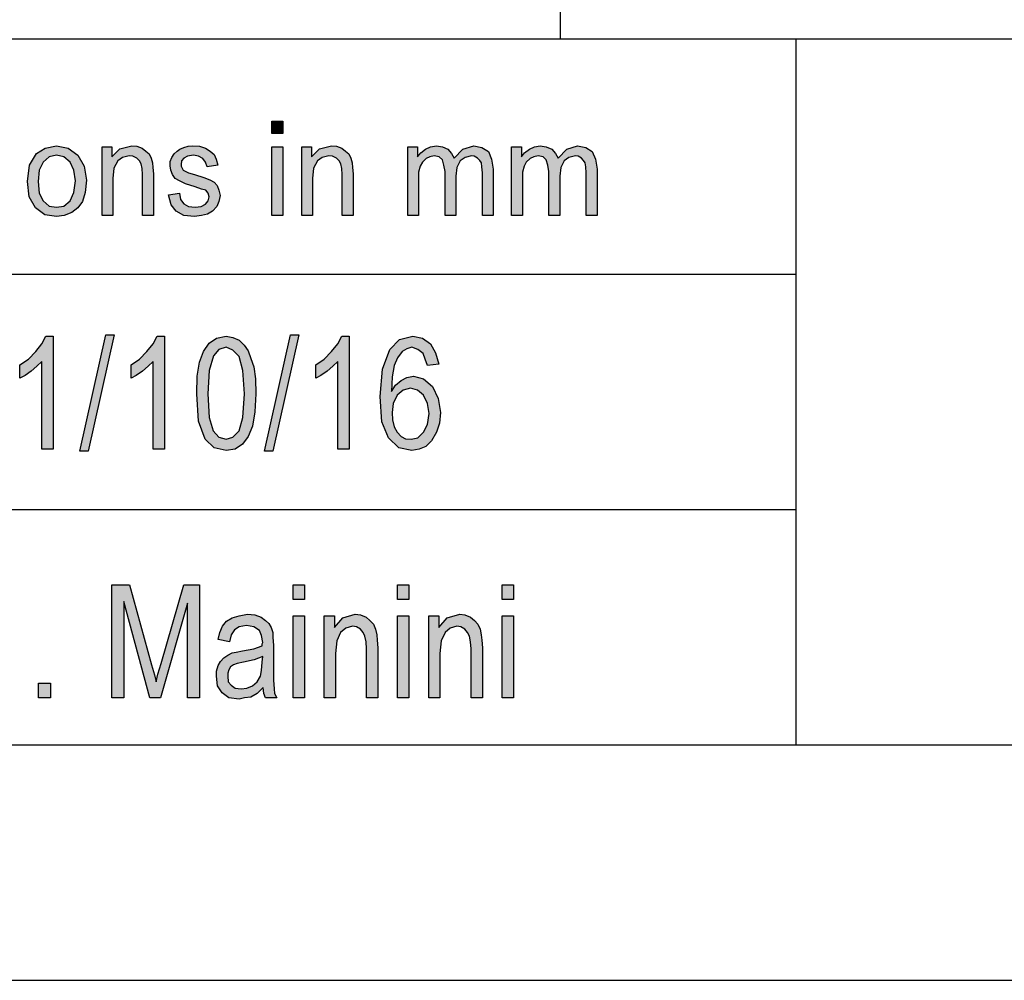
# Model space of a CAD drawing. Units: millimetres. Extents: x -80 to 130, y -102 to 195.
# Drawn here: x -45 to -25, y -102 to -82 of the extents above; entities that cross this region are included whole.
import ezdxf

# ---------------------------------------------------------------- set-up
doc = ezdxf.new("R2010")
doc.units = ezdxf.units.MM
doc.layers.add('1', color=7, linetype='Continuous')

# ---------------------------------------------------------------- blocks, each defined once
blk = doc.blocks.new('_formato_A4', base_point=(25, 46.5))
at = {"layer": '1', "linetype": 'Continuous'}
for points in [[(-40.136, -84.009), (-40.136, -83.748), (-39.906, -83.748), (-39.906, -84.009)], [(-43.747, -85.75), (-43.747, -84.295), (-43.54, -84.295), (-43.54, -84.506), (-43.367, -84.332), (-43.114, -84.27), (-43.011, -84.282), (-42.896, -84.32), (-42.816, -84.382), (-42.746, -84.444), (-42.7, -84.531), (-42.678, -84.631), (-42.666, -84.73), (-42.654, -84.867), (-42.654, -85.75), (-42.885, -85.75), (-42.885, -84.879), (-42.896, -84.755), (-42.919, -84.655), (-42.953, -84.593), (-43.011, -84.531), (-43.092, -84.494), (-43.172, -84.481), (-43.31, -84.519), (-43.413, -84.593), (-43.494, -84.743), (-43.517, -84.966), (-43.517, -85.75)], [(-42.333, -85.315), (-42.102, -85.277), (-42.08, -85.414), (-42.011, -85.501), (-41.907, -85.563), (-41.769, -85.576), (-41.642, -85.563), (-41.55, -85.514), (-41.493, -85.439), (-41.47, -85.352), (-41.493, -85.277), (-41.539, -85.215), (-41.631, -85.19), (-41.769, -85.141), (-41.976, -85.078), (-42.102, -85.016), (-42.194, -84.966), (-42.252, -84.879), (-42.286, -84.792), (-42.298, -84.693), (-42.298, -84.606), (-42.264, -84.519), (-42.218, -84.444), (-42.148, -84.382), (-42.091, -84.345), (-42.011, -84.307), (-41.919, -84.282), (-41.815, -84.27), (-41.677, -84.282), (-41.55, -84.32), (-41.447, -84.382), (-41.367, -84.456), (-41.321, -84.556), (-41.286, -84.68), (-41.516, -84.718), (-41.55, -84.618), (-41.608, -84.544), (-41.7, -84.494), (-41.803, -84.469), (-41.93, -84.494), (-42.011, -84.531), (-42.056, -84.593), (-42.068, -84.668), (-42.068, -84.705), (-42.045, -84.743), (-42.022, -84.792), (-41.965, -84.817), (-41.907, -84.842), (-41.781, -84.879), (-41.585, -84.942), (-41.459, -84.991), (-41.367, -85.041), (-41.297, -85.116), (-41.263, -85.215), (-41.24, -85.327), (-41.263, -85.451), (-41.309, -85.563), (-41.401, -85.663), (-41.505, -85.725), (-41.631, -85.75), (-41.781, -85.775), (-42.011, -85.75), (-42.172, -85.663), (-42.275, -85.526)], [(-40.136, -85.75), (-40.136, -84.295), (-39.906, -84.295), (-39.906, -85.75)], [(-39.504, -85.75), (-39.504, -84.295), (-39.297, -84.295), (-39.297, -84.506), (-39.124, -84.332), (-38.871, -84.27), (-38.767, -84.282), (-38.652, -84.32), (-38.572, -84.382), (-38.503, -84.444), (-38.457, -84.531), (-38.434, -84.631), (-38.422, -84.73), (-38.411, -84.867), (-38.411, -85.75), (-38.641, -85.75), (-38.641, -84.879), (-38.652, -84.755), (-38.675, -84.655), (-38.71, -84.593), (-38.767, -84.531), (-38.848, -84.494), (-38.928, -84.481), (-39.066, -84.519), (-39.17, -84.593), (-39.251, -84.743), (-39.273, -84.966), (-39.273, -85.75)], [(-37.249, -85.75), (-37.249, -84.295), (-37.042, -84.295), (-37.042, -84.506), (-36.973, -84.419), (-36.87, -84.345), (-36.766, -84.295), (-36.64, -84.27), (-36.513, -84.295), (-36.398, -84.345), (-36.318, -84.432), (-36.26, -84.531), (-36.077, -84.345), (-35.846, -84.27), (-35.674, -84.307), (-35.536, -84.394), (-35.467, -84.556), (-35.432, -84.767), (-35.432, -85.75), (-35.662, -85.75), (-35.662, -84.842), (-35.674, -84.718), (-35.685, -84.631), (-35.72, -84.581), (-35.766, -84.531), (-35.835, -84.494), (-35.892, -84.481), (-36.031, -84.519), (-36.134, -84.593), (-36.203, -84.73), (-36.226, -84.917), (-36.226, -85.75), (-36.456, -85.75), (-36.456, -84.817), (-36.479, -84.68), (-36.513, -84.568), (-36.583, -84.506), (-36.686, -84.481), (-36.778, -84.506), (-36.858, -84.544), (-36.939, -84.618), (-36.985, -84.705), (-37.019, -84.83), (-37.019, -85.004), (-37.019, -85.75)], [(-35.041, -85.75), (-35.041, -84.295), (-34.834, -84.295), (-34.834, -84.506), (-34.765, -84.419), (-34.662, -84.345), (-34.558, -84.295), (-34.432, -84.27), (-34.305, -84.295), (-34.19, -84.345), (-34.11, -84.432), (-34.052, -84.531), (-33.868, -84.345), (-33.638, -84.27), (-33.466, -84.307), (-33.328, -84.394), (-33.259, -84.556), (-33.224, -84.767), (-33.224, -85.75), (-33.454, -85.75), (-33.454, -84.842), (-33.466, -84.718), (-33.477, -84.631), (-33.512, -84.581), (-33.558, -84.531), (-33.627, -84.494), (-33.684, -84.481), (-33.822, -84.519), (-33.926, -84.593), (-33.995, -84.73), (-34.018, -84.917), (-34.018, -85.75), (-34.248, -85.75), (-34.248, -84.817), (-34.271, -84.68), (-34.305, -84.568), (-34.374, -84.506), (-34.478, -84.481), (-34.57, -84.506), (-34.65, -84.544), (-34.731, -84.618), (-34.777, -84.705), (-34.811, -84.83), (-34.811, -85.004), (-34.811, -85.75)], [(-44.784, -90.716), (-45.024, -90.716), (-45.024, -88.851), (-45.132, -88.955), (-45.252, -89.06), (-45.384, -89.149), (-45.492, -89.209), (-45.492, -88.925), (-45.312, -88.806), (-45.156, -88.642), (-45.024, -88.478), (-44.94, -88.313), (-44.784, -88.313)], [(-44.22, -90.761), (-43.668, -88.284), (-43.488, -88.284), (-44.04, -90.761)], [(-42.42, -90.716), (-42.66, -90.716), (-42.66, -88.851), (-42.768, -88.955), (-42.888, -89.06), (-43.02, -89.149), (-43.128, -89.209), (-43.128, -88.925), (-42.948, -88.806), (-42.792, -88.642), (-42.66, -88.478), (-42.576, -88.313), (-42.42, -88.313)], [(-40.296, -90.761), (-39.744, -88.284), (-39.564, -88.284), (-40.116, -90.761)], [(-38.496, -90.716), (-38.736, -90.716), (-38.736, -88.851), (-38.844, -88.955), (-38.964, -89.06), (-39.096, -89.149), (-39.204, -89.209), (-39.204, -88.925), (-39.024, -88.806), (-38.868, -88.642), (-38.736, -88.478), (-38.652, -88.313), (-38.496, -88.313)], [(-43.536, -96), (-43.536, -93.597), (-43.164, -93.597), (-42.696, -95.299), (-42.636, -95.507), (-42.6, -95.657), (-42.564, -95.493), (-42.492, -95.269), (-42.012, -93.597), (-41.676, -93.597), (-41.676, -96), (-41.928, -96), (-41.928, -93.985), (-42.504, -96), (-42.732, -96), (-43.284, -93.955), (-43.284, -96)], [(-39.684, -93.91), (-39.684, -93.597), (-39.444, -93.597), (-39.444, -93.91)], [(-37.464, -93.91), (-37.464, -93.597), (-37.224, -93.597), (-37.224, -93.91)], [(-35.244, -93.91), (-35.244, -93.597), (-35.004, -93.597), (-35.004, -93.91)], [(-39.684, -96), (-39.684, -94.254), (-39.444, -94.254), (-39.444, -96)], [(-39.024, -96), (-39.024, -94.254), (-38.808, -94.254), (-38.808, -94.507), (-38.628, -94.299), (-38.364, -94.224), (-38.256, -94.239), (-38.136, -94.284), (-38.052, -94.358), (-37.98, -94.433), (-37.932, -94.537), (-37.908, -94.657), (-37.896, -94.776), (-37.884, -94.94), (-37.884, -96), (-38.124, -96), (-38.124, -94.955), (-38.136, -94.806), (-38.16, -94.687), (-38.196, -94.612), (-38.256, -94.537), (-38.34, -94.493), (-38.424, -94.478), (-38.568, -94.522), (-38.676, -94.612), (-38.76, -94.791), (-38.784, -95.06), (-38.784, -96)], [(-37.464, -96), (-37.464, -94.254), (-37.224, -94.254), (-37.224, -96)], [(-36.804, -96), (-36.804, -94.254), (-36.588, -94.254), (-36.588, -94.507), (-36.408, -94.299), (-36.144, -94.224), (-36.036, -94.239), (-35.916, -94.284), (-35.832, -94.358), (-35.76, -94.433), (-35.712, -94.537), (-35.688, -94.657), (-35.676, -94.776), (-35.664, -94.94), (-35.664, -96), (-35.904, -96), (-35.904, -94.955), (-35.916, -94.806), (-35.94, -94.687), (-35.976, -94.612), (-36.036, -94.537), (-36.12, -94.493), (-36.204, -94.478), (-36.348, -94.522), (-36.456, -94.612), (-36.54, -94.791), (-36.564, -95.06), (-36.564, -96)], [(-35.244, -96), (-35.244, -94.254), (-35.004, -94.254), (-35.004, -96)], [(-45.096, -96), (-45.096, -95.687), (-44.844, -95.687), (-44.844, -96)]]:
    blk.add_hatch(color=7, dxfattribs=at).paths.add_polyline_path(points)
h = blk.add_hatch(color=7, dxfattribs=at)
h.paths.add_polyline_path([(-45.334, -85.029), (-45.288, -84.68), (-45.138, -84.432), (-44.955, -84.32), (-44.713, -84.27), (-44.471, -84.32), (-44.264, -84.469), (-44.126, -84.705), (-44.08, -85.004), (-44.103, -85.265), (-44.161, -85.451), (-44.264, -85.588), (-44.391, -85.688), (-44.552, -85.75), (-44.713, -85.775), (-44.966, -85.738), (-45.161, -85.588), (-45.3, -85.352)])
h.paths.add_polyline_path([(-45.104, -85.029), (-45.081, -85.277), (-45.001, -85.439), (-44.874, -85.551), (-44.713, -85.576), (-44.563, -85.551), (-44.425, -85.439), (-44.345, -85.265), (-44.31, -85.016), (-44.345, -84.792), (-44.425, -84.618), (-44.563, -84.506), (-44.713, -84.469), (-44.874, -84.506), (-45.001, -84.618), (-45.081, -84.792)], flags=16)
h = blk.add_hatch(color=7, dxfattribs=at)
h.paths.add_polyline_path([(-41.736, -89.537), (-41.724, -89.164), (-41.676, -88.866), (-41.592, -88.642), (-41.472, -88.463), (-41.316, -88.358), (-41.112, -88.313), (-40.968, -88.343), (-40.836, -88.403), (-40.728, -88.507), (-40.644, -88.627), (-40.584, -88.791), (-40.524, -88.97), (-40.488, -89.224), (-40.476, -89.537), (-40.5, -89.925), (-40.548, -90.224), (-40.644, -90.448), (-40.764, -90.612), (-40.92, -90.716), (-41.112, -90.746), (-41.364, -90.687), (-41.556, -90.507), (-41.7, -90.119)])
h.paths.add_polyline_path([(-41.496, -89.537), (-41.472, -90.045), (-41.388, -90.328), (-41.268, -90.463), (-41.112, -90.507), (-40.968, -90.463), (-40.836, -90.328), (-40.752, -90.045), (-40.716, -89.537), (-40.752, -89.045), (-40.836, -88.746), (-40.968, -88.612), (-41.112, -88.552), (-41.268, -88.597), (-41.376, -88.731), (-41.472, -89.045)], flags=16)
h = blk.add_hatch(color=7, dxfattribs=at)
h.paths.add_polyline_path([(-36.588, -88.91), (-36.828, -88.94), (-36.876, -88.806), (-36.924, -88.687), (-37.032, -88.597), (-37.164, -88.552), (-37.272, -88.582), (-37.368, -88.642), (-37.464, -88.776), (-37.536, -88.94), (-37.584, -89.179), (-37.596, -89.493), (-37.512, -89.358), (-37.392, -89.254), (-37.272, -89.194), (-37.128, -89.164), (-36.912, -89.224), (-36.72, -89.388), (-36.6, -89.642), (-36.552, -89.94), (-36.576, -90.164), (-36.636, -90.358), (-36.744, -90.537), (-36.864, -90.657), (-37.008, -90.716), (-37.164, -90.746), (-37.44, -90.687), (-37.656, -90.478), (-37.8, -90.134), (-37.836, -89.597), (-37.788, -89.015), (-37.632, -88.597), (-37.428, -88.388), (-37.14, -88.313), (-36.936, -88.358), (-36.768, -88.478), (-36.66, -88.672)])
h.paths.add_polyline_path([(-37.584, -89.94), (-37.572, -90.09), (-37.536, -90.239), (-37.476, -90.358), (-37.392, -90.448), (-37.296, -90.493), (-37.176, -90.507), (-37.032, -90.478), (-36.912, -90.358), (-36.828, -90.194), (-36.792, -89.955), (-36.828, -89.746), (-36.912, -89.567), (-37.044, -89.463), (-37.188, -89.418), (-37.344, -89.463), (-37.476, -89.567), (-37.56, -89.746)], flags=16)
h = blk.add_hatch(color=7, dxfattribs=at)
h.paths.add_polyline_path([(-40.32, -95.776), (-40.452, -95.91), (-40.584, -95.985), (-40.716, -96), (-40.836, -96.03), (-41.052, -96), (-41.196, -95.896), (-41.292, -95.746), (-41.316, -95.537), (-41.316, -95.433), (-41.28, -95.313), (-41.232, -95.224), (-41.16, -95.149), (-41.076, -95.09), (-40.98, -95.045), (-40.896, -95.03), (-40.764, -95), (-40.524, -94.955), (-40.344, -94.896), (-40.344, -94.851), (-40.332, -94.821), (-40.356, -94.672), (-40.404, -94.567), (-40.524, -94.493), (-40.68, -94.463), (-40.836, -94.493), (-40.932, -94.552), (-41.004, -94.657), (-41.04, -94.806), (-41.28, -94.761), (-41.244, -94.612), (-41.184, -94.478), (-41.1, -94.373), (-40.98, -94.299), (-40.836, -94.254), (-40.656, -94.224), (-40.5, -94.239), (-40.368, -94.284), (-40.272, -94.358), (-40.2, -94.418), (-40.152, -94.507), (-40.116, -94.612), (-40.116, -94.716), (-40.104, -94.881), (-40.104, -95.284), (-40.104, -95.627), (-40.092, -95.806), (-40.08, -95.91), (-40.032, -96), (-40.272, -96), (-40.308, -95.91)])
h.paths.add_polyline_path([(-40.332, -95.119), (-40.512, -95.194), (-40.74, -95.239), (-40.872, -95.269), (-40.956, -95.299), (-41.016, -95.343), (-41.052, -95.403), (-41.076, -95.478), (-41.076, -95.537), (-41.064, -95.657), (-41.004, -95.731), (-40.92, -95.791), (-40.788, -95.806), (-40.668, -95.791), (-40.548, -95.746), (-40.452, -95.657), (-40.38, -95.537), (-40.356, -95.418), (-40.344, -95.239)], flags=16)
at = {"layer": '1', "color": 7, "linetype": 'Continuous'}
for p, q in [((-34, -82), (-34, -77)), ((-59, -82), (125, -82)), ((-29, -82), (-29, -97)), ((-40.136, -83.748), (-39.906, -83.748)), ((-40.136, -84.009), (-40.136, -83.748)), ((-39.906, -83.748), (-39.906, -84.009)), ((-39.906, -84.009), (-40.136, -84.009)), ((-45.138, -84.432), (-44.955, -84.32)), ((-44.955, -84.32), (-44.713, -84.27)), ((-44.713, -84.27), (-44.471, -84.32)), ((-44.471, -84.32), (-44.264, -84.469)), ((-43.747, -84.295), (-43.54, -84.295)), ((-43.747, -85.75), (-43.747, -84.295)), ((-43.54, -84.295), (-43.54, -84.506)), ((-43.54, -84.506), (-43.367, -84.332)), ((-43.367, -84.332), (-43.114, -84.27)), ((-43.114, -84.27), (-43.011, -84.282)), ((-43.011, -84.282), (-42.896, -84.32)), ((-42.896, -84.32), (-42.816, -84.382)), ((-42.091, -84.345), (-42.011, -84.307)), ((-42.011, -84.307), (-41.919, -84.282)), ((-41.919, -84.282), (-41.815, -84.27)), ((-41.815, -84.27), (-41.677, -84.282)), ((-41.677, -84.282), (-41.55, -84.32)), ((-41.55, -84.32), (-41.447, -84.382)), ((-40.136, -84.295), (-39.906, -84.295)), ((-40.136, -85.75), (-40.136, -84.295)), ((-39.906, -84.295), (-39.906, -85.75)), ((-39.504, -84.295), (-39.297, -84.295)), ((-39.504, -85.75), (-39.504, -84.295)), ((-39.297, -84.295), (-39.297, -84.506)), ((-39.297, -84.506), (-39.124, -84.332)), ((-39.124, -84.332), (-38.871, -84.27)), ((-38.871, -84.27), (-38.767, -84.282)), ((-38.767, -84.282), (-38.652, -84.32)), ((-38.652, -84.32), (-38.572, -84.382)), ((-37.249, -84.295), (-37.042, -84.295)), ((-37.249, -85.75), (-37.249, -84.295)), ((-37.042, -84.295), (-37.042, -84.506)), ((-36.87, -84.345), (-36.766, -84.295)), ((-36.766, -84.295), (-36.64, -84.27)), ((-36.64, -84.27), (-36.513, -84.295)), ((-36.513, -84.295), (-36.398, -84.345)), ((-36.077, -84.345), (-35.846, -84.27)), ((-35.846, -84.27), (-35.674, -84.307)), ((-35.674, -84.307), (-35.536, -84.394)), ((-35.041, -84.295), (-34.834, -84.295)), ((-35.041, -85.75), (-35.041, -84.295)), ((-34.834, -84.295), (-34.834, -84.506)), ((-34.662, -84.345), (-34.558, -84.295)), ((-34.558, -84.295), (-34.432, -84.27)), ((-34.432, -84.27), (-34.305, -84.295)), ((-34.305, -84.295), (-34.19, -84.345)), ((-33.868, -84.345), (-33.638, -84.27)), ((-33.638, -84.27), (-33.466, -84.307)), ((-33.466, -84.307), (-33.328, -84.394)), ((-45.288, -84.68), (-45.138, -84.432)), ((-44.874, -84.506), (-45.001, -84.618)), ((-44.713, -84.469), (-44.874, -84.506)), ((-44.563, -84.506), (-44.713, -84.469)), ((-44.425, -84.618), (-44.563, -84.506)), ((-44.264, -84.469), (-44.126, -84.705)), ((-43.31, -84.519), (-43.413, -84.593)), ((-43.172, -84.481), (-43.31, -84.519)), ((-43.092, -84.494), (-43.172, -84.481)), ((-43.011, -84.531), (-43.092, -84.494)), ((-42.953, -84.593), (-43.011, -84.531)), ((-42.816, -84.382), (-42.746, -84.444)), ((-42.746, -84.444), (-42.7, -84.531)), ((-42.7, -84.531), (-42.678, -84.631)), ((-42.298, -84.606), (-42.264, -84.519)), ((-42.264, -84.519), (-42.218, -84.444)), ((-42.218, -84.444), (-42.148, -84.382)), ((-42.148, -84.382), (-42.091, -84.345)), ((-42.011, -84.531), (-42.056, -84.593)), ((-41.93, -84.494), (-42.011, -84.531)), ((-41.803, -84.469), (-41.93, -84.494)), ((-41.7, -84.494), (-41.803, -84.469)), ((-41.608, -84.544), (-41.7, -84.494)), ((-41.55, -84.618), (-41.608, -84.544)), ((-41.447, -84.382), (-41.367, -84.456)), ((-41.367, -84.456), (-41.321, -84.556)), ((-39.066, -84.519), (-39.17, -84.593)), ((-38.928, -84.481), (-39.066, -84.519)), ((-38.848, -84.494), (-38.928, -84.481)), ((-38.767, -84.531), (-38.848, -84.494)), ((-38.71, -84.593), (-38.767, -84.531)), ((-38.572, -84.382), (-38.503, -84.444)), ((-38.503, -84.444), (-38.457, -84.531)), ((-38.457, -84.531), (-38.434, -84.631)), ((-37.042, -84.506), (-36.973, -84.419)), ((-36.973, -84.419), (-36.87, -84.345)), ((-36.858, -84.544), (-36.939, -84.618)), ((-36.778, -84.506), (-36.858, -84.544)), ((-36.686, -84.481), (-36.778, -84.506)), ((-36.583, -84.506), (-36.686, -84.481)), ((-36.513, -84.568), (-36.583, -84.506)), ((-36.398, -84.345), (-36.318, -84.432)), ((-36.318, -84.432), (-36.26, -84.531)), ((-36.26, -84.531), (-36.077, -84.345)), ((-36.031, -84.519), (-36.134, -84.593)), ((-35.892, -84.481), (-36.031, -84.519)), ((-35.835, -84.494), (-35.892, -84.481)), ((-35.766, -84.531), (-35.835, -84.494)), ((-35.72, -84.581), (-35.766, -84.531)), ((-35.536, -84.394), (-35.467, -84.556)), ((-34.834, -84.506), (-34.765, -84.419)), ((-34.765, -84.419), (-34.662, -84.345)), ((-34.65, -84.544), (-34.731, -84.618)), ((-34.57, -84.506), (-34.65, -84.544)), ((-34.478, -84.481), (-34.57, -84.506)), ((-34.374, -84.506), (-34.478, -84.481)), ((-34.305, -84.568), (-34.374, -84.506)), ((-34.19, -84.345), (-34.11, -84.432)), ((-34.11, -84.432), (-34.052, -84.531)), ((-34.052, -84.531), (-33.868, -84.345)), ((-33.822, -84.519), (-33.926, -84.593)), ((-33.684, -84.481), (-33.822, -84.519)), ((-33.627, -84.494), (-33.684, -84.481)), ((-33.558, -84.531), (-33.627, -84.494)), ((-33.512, -84.581), (-33.558, -84.531)), ((-33.328, -84.394), (-33.259, -84.556)), ((-45.334, -85.029), (-45.288, -84.68)), ((-45.001, -84.618), (-45.081, -84.792)), ((-44.345, -84.792), (-44.425, -84.618)), ((-44.126, -84.705), (-44.08, -85.004)), ((-43.494, -84.743), (-43.517, -84.966)), ((-43.413, -84.593), (-43.494, -84.743)), ((-42.919, -84.655), (-42.953, -84.593)), ((-42.896, -84.755), (-42.919, -84.655)), ((-42.885, -84.879), (-42.896, -84.755)), ((-42.678, -84.631), (-42.666, -84.73)), ((-42.666, -84.73), (-42.654, -84.867)), ((-42.298, -84.693), (-42.298, -84.606)), ((-42.286, -84.792), (-42.298, -84.693)), ((-42.056, -84.593), (-42.068, -84.668)), ((-42.068, -84.668), (-42.068, -84.705)), ((-42.068, -84.705), (-42.045, -84.743)), ((-42.045, -84.743), (-42.022, -84.792)), ((-41.516, -84.718), (-41.55, -84.618)), ((-41.286, -84.68), (-41.516, -84.718)), ((-41.321, -84.556), (-41.286, -84.68)), ((-39.251, -84.743), (-39.273, -84.966)), ((-39.17, -84.593), (-39.251, -84.743)), ((-38.675, -84.655), (-38.71, -84.593)), ((-38.652, -84.755), (-38.675, -84.655)), ((-38.641, -84.879), (-38.652, -84.755)), ((-38.434, -84.631), (-38.422, -84.73)), ((-38.422, -84.73), (-38.411, -84.867)), ((-36.985, -84.705), (-37.019, -84.83)), ((-36.939, -84.618), (-36.985, -84.705)), ((-36.479, -84.68), (-36.513, -84.568)), ((-36.456, -84.817), (-36.479, -84.68)), ((-36.203, -84.73), (-36.226, -84.917)), ((-36.134, -84.593), (-36.203, -84.73)), ((-35.685, -84.631), (-35.72, -84.581)), ((-35.674, -84.718), (-35.685, -84.631)), ((-35.662, -84.842), (-35.674, -84.718)), ((-35.467, -84.556), (-35.432, -84.767)), ((-34.777, -84.705), (-34.811, -84.83)), ((-34.731, -84.618), (-34.777, -84.705)), ((-34.271, -84.68), (-34.305, -84.568)), ((-34.248, -84.817), (-34.271, -84.68)), ((-33.995, -84.73), (-34.018, -84.917)), ((-33.926, -84.593), (-33.995, -84.73)), ((-33.477, -84.631), (-33.512, -84.581)), ((-33.466, -84.718), (-33.477, -84.631)), ((-33.454, -84.842), (-33.466, -84.718)), ((-33.259, -84.556), (-33.224, -84.767)), ((-45.081, -84.792), (-45.104, -85.029)), ((-44.31, -85.016), (-44.345, -84.792)), ((-43.517, -84.966), (-43.517, -85.75)), ((-42.885, -85.75), (-42.885, -84.879)), ((-42.654, -84.867), (-42.654, -85.75)), ((-42.252, -84.879), (-42.286, -84.792)), ((-42.194, -84.966), (-42.252, -84.879)), ((-42.102, -85.016), (-42.194, -84.966)), ((-42.022, -84.792), (-41.965, -84.817)), ((-41.965, -84.817), (-41.907, -84.842)), ((-41.907, -84.842), (-41.781, -84.879)), ((-41.781, -84.879), (-41.585, -84.942)), ((-41.585, -84.942), (-41.459, -84.991)), ((-39.273, -84.966), (-39.273, -85.75)), ((-38.641, -85.75), (-38.641, -84.879)), ((-38.411, -84.867), (-38.411, -85.75)), ((-37.019, -84.83), (-37.019, -85.004)), ((-36.456, -85.75), (-36.456, -84.817)), ((-36.226, -84.917), (-36.226, -85.75)), ((-35.662, -85.75), (-35.662, -84.842)), ((-35.432, -84.767), (-35.432, -85.75)), ((-34.811, -84.83), (-34.811, -85.004)), ((-34.248, -85.75), (-34.248, -84.817)), ((-34.018, -84.917), (-34.018, -85.75)), ((-33.454, -85.75), (-33.454, -84.842)), ((-33.224, -84.767), (-33.224, -85.75)), ((-45.3, -85.352), (-45.334, -85.029)), ((-45.104, -85.029), (-45.081, -85.277)), ((-44.345, -85.265), (-44.31, -85.016)), ((-44.08, -85.004), (-44.103, -85.265)), ((-41.976, -85.078), (-42.102, -85.016)), ((-41.769, -85.141), (-41.976, -85.078)), ((-41.631, -85.19), (-41.769, -85.141)), ((-41.459, -84.991), (-41.367, -85.041)), ((-41.367, -85.041), (-41.297, -85.116)), ((-41.297, -85.116), (-41.263, -85.215)), ((-37.019, -85.004), (-37.019, -85.75)), ((-34.811, -85.004), (-34.811, -85.75)), ((-45.161, -85.588), (-45.3, -85.352)), ((-45.081, -85.277), (-45.001, -85.439)), ((-44.425, -85.439), (-44.345, -85.265)), ((-44.103, -85.265), (-44.161, -85.451)), ((-42.333, -85.315), (-42.102, -85.277)), ((-42.275, -85.526), (-42.333, -85.315)), ((-42.102, -85.277), (-42.08, -85.414)), ((-41.539, -85.215), (-41.631, -85.19)), ((-41.493, -85.277), (-41.539, -85.215)), ((-41.47, -85.352), (-41.493, -85.277)), ((-41.493, -85.439), (-41.47, -85.352)), ((-41.263, -85.215), (-41.24, -85.327)), ((-41.24, -85.327), (-41.263, -85.451)), ((-44.966, -85.738), (-45.161, -85.588)), ((-45.001, -85.439), (-44.874, -85.551)), ((-44.874, -85.551), (-44.713, -85.576)), ((-44.713, -85.576), (-44.563, -85.551)), ((-44.563, -85.551), (-44.425, -85.439)), ((-44.264, -85.588), (-44.391, -85.688)), ((-44.161, -85.451), (-44.264, -85.588)), ((-42.172, -85.663), (-42.275, -85.526)), ((-42.08, -85.414), (-42.011, -85.501)), ((-42.011, -85.501), (-41.907, -85.563)), ((-41.907, -85.563), (-41.769, -85.576)), ((-41.769, -85.576), (-41.642, -85.563)), ((-41.642, -85.563), (-41.55, -85.514)), ((-41.55, -85.514), (-41.493, -85.439)), ((-41.309, -85.563), (-41.401, -85.663)), ((-41.263, -85.451), (-41.309, -85.563)), ((-44.713, -85.775), (-44.966, -85.738)), ((-44.552, -85.75), (-44.713, -85.775)), ((-44.391, -85.688), (-44.552, -85.75)), ((-43.517, -85.75), (-43.747, -85.75)), ((-42.654, -85.75), (-42.885, -85.75)), ((-42.011, -85.75), (-42.172, -85.663)), ((-41.781, -85.775), (-42.011, -85.75)), ((-41.631, -85.75), (-41.781, -85.775)), ((-41.505, -85.725), (-41.631, -85.75)), ((-41.401, -85.663), (-41.505, -85.725)), ((-39.906, -85.75), (-40.136, -85.75)), ((-39.273, -85.75), (-39.504, -85.75)), ((-38.411, -85.75), (-38.641, -85.75)), ((-37.019, -85.75), (-37.249, -85.75)), ((-36.226, -85.75), (-36.456, -85.75)), ((-35.432, -85.75), (-35.662, -85.75)), ((-34.811, -85.75), (-35.041, -85.75)), ((-34.018, -85.75), (-34.248, -85.75)), ((-33.224, -85.75), (-33.454, -85.75)), ((-59, -87), (-29, -87)), ((-45.024, -88.478), (-44.94, -88.313)), ((-44.94, -88.313), (-44.784, -88.313)), ((-44.784, -88.313), (-44.784, -90.716)), ((-44.22, -90.761), (-43.668, -88.284)), ((-43.488, -88.284), (-44.04, -90.761)), ((-43.668, -88.284), (-43.488, -88.284)), ((-42.66, -88.478), (-42.576, -88.313)), ((-42.576, -88.313), (-42.42, -88.313)), ((-42.42, -88.313), (-42.42, -90.716)), ((-41.316, -88.358), (-41.112, -88.313)), ((-41.112, -88.313), (-40.968, -88.343)), ((-40.296, -90.761), (-39.744, -88.284)), ((-39.564, -88.284), (-40.116, -90.761)), ((-39.744, -88.284), (-39.564, -88.284)), ((-38.736, -88.478), (-38.652, -88.313)), ((-38.652, -88.313), (-38.496, -88.313)), ((-38.496, -88.313), (-38.496, -90.716)), ((-37.428, -88.388), (-37.14, -88.313)), ((-37.14, -88.313), (-36.936, -88.358)), ((-45.156, -88.642), (-45.024, -88.478)), ((-42.792, -88.642), (-42.66, -88.478)), ((-41.592, -88.642), (-41.472, -88.463)), ((-41.472, -88.463), (-41.316, -88.358)), ((-40.968, -88.343), (-40.836, -88.403)), ((-40.836, -88.403), (-40.728, -88.507)), ((-40.728, -88.507), (-40.644, -88.627)), ((-38.868, -88.642), (-38.736, -88.478)), ((-37.632, -88.597), (-37.428, -88.388)), ((-36.936, -88.358), (-36.768, -88.478)), ((-36.768, -88.478), (-36.66, -88.672)), ((-45.312, -88.806), (-45.156, -88.642)), ((-42.948, -88.806), (-42.792, -88.642)), ((-41.676, -88.866), (-41.592, -88.642)), ((-41.376, -88.731), (-41.472, -89.045)), ((-41.268, -88.597), (-41.376, -88.731)), ((-41.112, -88.552), (-41.268, -88.597)), ((-40.968, -88.612), (-41.112, -88.552)), ((-40.836, -88.746), (-40.968, -88.612)), ((-40.644, -88.627), (-40.584, -88.791)), ((-39.024, -88.806), (-38.868, -88.642)), ((-37.788, -89.015), (-37.632, -88.597)), ((-37.368, -88.642), (-37.464, -88.776)), ((-37.272, -88.582), (-37.368, -88.642)), ((-37.164, -88.552), (-37.272, -88.582)), ((-37.032, -88.597), (-37.164, -88.552)), ((-36.924, -88.687), (-37.032, -88.597)), ((-36.876, -88.806), (-36.924, -88.687)), ((-36.66, -88.672), (-36.588, -88.91)), ((-45.492, -88.925), (-45.312, -88.806)), ((-45.492, -89.209), (-45.492, -88.925)), ((-45.024, -88.851), (-45.132, -88.955)), ((-45.024, -90.716), (-45.024, -88.851)), ((-43.128, -88.925), (-42.948, -88.806)), ((-43.128, -89.209), (-43.128, -88.925)), ((-42.66, -88.851), (-42.768, -88.955)), ((-42.66, -90.716), (-42.66, -88.851)), ((-41.724, -89.164), (-41.676, -88.866)), ((-40.752, -89.045), (-40.836, -88.746)), ((-40.584, -88.791), (-40.524, -88.97)), ((-39.204, -88.925), (-39.024, -88.806)), ((-39.204, -89.209), (-39.204, -88.925)), ((-38.736, -88.851), (-38.844, -88.955)), ((-38.736, -90.716), (-38.736, -88.851)), ((-37.536, -88.94), (-37.584, -89.179)), ((-37.464, -88.776), (-37.536, -88.94)), ((-36.828, -88.94), (-36.876, -88.806)), ((-36.588, -88.91), (-36.828, -88.94)), ((-45.384, -89.149), (-45.492, -89.209)), ((-45.252, -89.06), (-45.384, -89.149)), ((-45.132, -88.955), (-45.252, -89.06)), ((-43.02, -89.149), (-43.128, -89.209)), ((-42.888, -89.06), (-43.02, -89.149)), ((-42.768, -88.955), (-42.888, -89.06)), ((-41.472, -89.045), (-41.496, -89.537)), ((-40.716, -89.537), (-40.752, -89.045)), ((-40.524, -88.97), (-40.488, -89.224)), ((-39.096, -89.149), (-39.204, -89.209)), ((-38.964, -89.06), (-39.096, -89.149)), ((-38.844, -88.955), (-38.964, -89.06)), ((-37.836, -89.597), (-37.788, -89.015)), ((-41.736, -89.537), (-41.724, -89.164)), ((-40.488, -89.224), (-40.476, -89.537)), ((-37.584, -89.179), (-37.596, -89.493)), ((-37.596, -89.493), (-37.512, -89.358)), ((-37.512, -89.358), (-37.392, -89.254)), ((-37.392, -89.254), (-37.272, -89.194)), ((-37.272, -89.194), (-37.128, -89.164)), ((-37.128, -89.164), (-36.912, -89.224)), ((-36.912, -89.224), (-36.72, -89.388)), ((-41.7, -90.119), (-41.736, -89.537)), ((-41.496, -89.537), (-41.472, -90.045)), ((-40.752, -90.045), (-40.716, -89.537)), ((-40.476, -89.537), (-40.5, -89.925)), ((-37.476, -89.567), (-37.56, -89.746)), ((-37.344, -89.463), (-37.476, -89.567)), ((-37.188, -89.418), (-37.344, -89.463)), ((-37.044, -89.463), (-37.188, -89.418)), ((-36.912, -89.567), (-37.044, -89.463)), ((-36.828, -89.746), (-36.912, -89.567)), ((-36.72, -89.388), (-36.6, -89.642)), ((-37.8, -90.134), (-37.836, -89.597)), ((-37.56, -89.746), (-37.584, -89.94)), ((-36.792, -89.955), (-36.828, -89.746)), ((-36.6, -89.642), (-36.552, -89.94)), ((-40.5, -89.925), (-40.548, -90.224)), ((-37.584, -89.94), (-37.572, -90.09)), ((-36.828, -90.194), (-36.792, -89.955)), ((-36.552, -89.94), (-36.576, -90.164)), ((-41.556, -90.507), (-41.7, -90.119)), ((-41.472, -90.045), (-41.388, -90.328)), ((-40.836, -90.328), (-40.752, -90.045)), ((-37.656, -90.478), (-37.8, -90.134)), ((-37.572, -90.09), (-37.536, -90.239)), ((-36.912, -90.358), (-36.828, -90.194)), ((-36.576, -90.164), (-36.636, -90.358)), ((-41.388, -90.328), (-41.268, -90.463)), ((-40.968, -90.463), (-40.836, -90.328)), ((-40.548, -90.224), (-40.644, -90.448)), ((-37.536, -90.239), (-37.476, -90.358)), ((-37.476, -90.358), (-37.392, -90.448)), ((-37.032, -90.478), (-36.912, -90.358)), ((-36.636, -90.358), (-36.744, -90.537)), ((-41.364, -90.687), (-41.556, -90.507)), ((-41.268, -90.463), (-41.112, -90.507)), ((-41.112, -90.507), (-40.968, -90.463)), ((-40.764, -90.612), (-40.92, -90.716)), ((-40.644, -90.448), (-40.764, -90.612)), ((-37.44, -90.687), (-37.656, -90.478)), ((-37.392, -90.448), (-37.296, -90.493)), ((-37.296, -90.493), (-37.176, -90.507)), ((-37.176, -90.507), (-37.032, -90.478)), ((-36.744, -90.537), (-36.864, -90.657)), ((-44.784, -90.716), (-45.024, -90.716)), ((-44.04, -90.761), (-44.22, -90.761)), ((-42.42, -90.716), (-42.66, -90.716)), ((-41.112, -90.746), (-41.364, -90.687)), ((-40.92, -90.716), (-41.112, -90.746)), ((-40.116, -90.761), (-40.296, -90.761)), ((-38.496, -90.716), (-38.736, -90.716)), ((-37.164, -90.746), (-37.44, -90.687)), ((-37.008, -90.716), (-37.164, -90.746)), ((-36.864, -90.657), (-37.008, -90.716)), ((-59, -92), (-29, -92)), ((-43.536, -93.597), (-43.164, -93.597)), ((-43.536, -96), (-43.536, -93.597)), ((-43.164, -93.597), (-42.696, -95.299)), ((-42.492, -95.269), (-42.012, -93.597)), ((-42.012, -93.597), (-41.676, -93.597)), ((-41.676, -93.597), (-41.676, -96)), ((-39.684, -93.597), (-39.444, -93.597)), ((-39.684, -93.91), (-39.684, -93.597)), ((-39.444, -93.597), (-39.444, -93.91)), ((-37.464, -93.597), (-37.224, -93.597)), ((-37.464, -93.91), (-37.464, -93.597)), ((-37.224, -93.597), (-37.224, -93.91)), ((-35.244, -93.597), (-35.004, -93.597)), ((-35.244, -93.91), (-35.244, -93.597)), ((-35.004, -93.597), (-35.004, -93.91)), ((-43.284, -93.955), (-43.284, -96)), ((-42.732, -96), (-43.284, -93.955)), ((-39.444, -93.91), (-39.684, -93.91)), ((-37.224, -93.91), (-37.464, -93.91)), ((-35.004, -93.91), (-35.244, -93.91)), ((-41.928, -93.985), (-42.504, -96)), ((-41.928, -96), (-41.928, -93.985)), ((-41.184, -94.478), (-41.1, -94.373)), ((-41.1, -94.373), (-40.98, -94.299)), ((-40.98, -94.299), (-40.836, -94.254)), ((-40.836, -94.254), (-40.656, -94.224)), ((-40.656, -94.224), (-40.5, -94.239)), ((-40.5, -94.239), (-40.368, -94.284)), ((-40.368, -94.284), (-40.272, -94.358)), ((-40.272, -94.358), (-40.2, -94.418)), ((-39.684, -94.254), (-39.444, -94.254)), ((-39.684, -96), (-39.684, -94.254)), ((-39.444, -94.254), (-39.444, -96)), ((-39.024, -94.254), (-38.808, -94.254)), ((-39.024, -96), (-39.024, -94.254)), ((-38.808, -94.254), (-38.808, -94.507)), ((-38.808, -94.507), (-38.628, -94.299)), ((-38.628, -94.299), (-38.364, -94.224)), ((-38.364, -94.224), (-38.256, -94.239)), ((-38.256, -94.239), (-38.136, -94.284)), ((-38.136, -94.284), (-38.052, -94.358)), ((-38.052, -94.358), (-37.98, -94.433)), ((-37.464, -94.254), (-37.224, -94.254)), ((-37.464, -96), (-37.464, -94.254)), ((-37.224, -94.254), (-37.224, -96)), ((-36.804, -94.254), (-36.588, -94.254)), ((-36.804, -96), (-36.804, -94.254)), ((-36.588, -94.254), (-36.588, -94.507)), ((-36.588, -94.507), (-36.408, -94.299)), ((-36.408, -94.299), (-36.144, -94.224)), ((-36.144, -94.224), (-36.036, -94.239)), ((-36.036, -94.239), (-35.916, -94.284)), ((-35.916, -94.284), (-35.832, -94.358)), ((-35.832, -94.358), (-35.76, -94.433)), ((-35.244, -94.254), (-35.004, -94.254)), ((-35.244, -96), (-35.244, -94.254)), ((-35.004, -94.254), (-35.004, -96)), ((-41.244, -94.612), (-41.184, -94.478)), ((-40.932, -94.552), (-41.004, -94.657)), ((-40.836, -94.493), (-40.932, -94.552)), ((-40.68, -94.463), (-40.836, -94.493)), ((-40.524, -94.493), (-40.68, -94.463)), ((-40.404, -94.567), (-40.524, -94.493)), ((-40.356, -94.672), (-40.404, -94.567)), ((-40.2, -94.418), (-40.152, -94.507)), ((-40.152, -94.507), (-40.116, -94.612)), ((-38.568, -94.522), (-38.676, -94.612)), ((-38.424, -94.478), (-38.568, -94.522)), ((-38.34, -94.493), (-38.424, -94.478)), ((-38.256, -94.537), (-38.34, -94.493)), ((-38.196, -94.612), (-38.256, -94.537)), ((-37.98, -94.433), (-37.932, -94.537)), ((-37.932, -94.537), (-37.908, -94.657)), ((-36.348, -94.522), (-36.456, -94.612)), ((-36.204, -94.478), (-36.348, -94.522)), ((-36.12, -94.493), (-36.204, -94.478)), ((-36.036, -94.537), (-36.12, -94.493)), ((-35.976, -94.612), (-36.036, -94.537)), ((-35.76, -94.433), (-35.712, -94.537)), ((-35.712, -94.537), (-35.688, -94.657)), ((-41.28, -94.761), (-41.244, -94.612)), ((-41.04, -94.806), (-41.28, -94.761)), ((-41.004, -94.657), (-41.04, -94.806)), ((-40.332, -94.821), (-40.356, -94.672)), ((-40.116, -94.612), (-40.116, -94.716)), ((-40.116, -94.716), (-40.104, -94.881)), ((-38.76, -94.791), (-38.784, -95.06)), ((-38.676, -94.612), (-38.76, -94.791)), ((-38.16, -94.687), (-38.196, -94.612)), ((-38.136, -94.806), (-38.16, -94.687)), ((-38.124, -94.955), (-38.136, -94.806)), ((-37.908, -94.657), (-37.896, -94.776)), ((-37.896, -94.776), (-37.884, -94.94)), ((-36.54, -94.791), (-36.564, -95.06)), ((-36.456, -94.612), (-36.54, -94.791)), ((-35.94, -94.687), (-35.976, -94.612)), ((-35.916, -94.806), (-35.94, -94.687)), ((-35.904, -94.955), (-35.916, -94.806)), ((-35.688, -94.657), (-35.676, -94.776)), ((-35.676, -94.776), (-35.664, -94.94)), ((-40.896, -95.03), (-40.764, -95)), ((-40.764, -95), (-40.524, -94.955)), ((-40.524, -94.955), (-40.344, -94.896)), ((-40.344, -94.851), (-40.332, -94.821)), ((-40.344, -94.896), (-40.344, -94.851)), ((-40.104, -94.881), (-40.104, -95.284)), ((-38.124, -96), (-38.124, -94.955)), ((-37.884, -94.94), (-37.884, -96)), ((-35.904, -96), (-35.904, -94.955)), ((-35.664, -94.94), (-35.664, -96)), ((-41.28, -95.313), (-41.232, -95.224)), ((-41.232, -95.224), (-41.16, -95.149)), ((-41.16, -95.149), (-41.076, -95.09)), ((-41.076, -95.09), (-40.98, -95.045)), ((-40.98, -95.045), (-40.896, -95.03)), ((-40.512, -95.194), (-40.74, -95.239)), ((-40.332, -95.119), (-40.512, -95.194)), ((-40.344, -95.239), (-40.332, -95.119)), ((-38.784, -95.06), (-38.784, -96)), ((-36.564, -95.06), (-36.564, -96)), ((-42.696, -95.299), (-42.636, -95.507)), ((-42.564, -95.493), (-42.492, -95.269)), ((-41.316, -95.433), (-41.28, -95.313)), ((-41.316, -95.537), (-41.316, -95.433)), ((-41.052, -95.403), (-41.076, -95.478)), ((-41.016, -95.343), (-41.052, -95.403)), ((-40.956, -95.299), (-41.016, -95.343)), ((-40.872, -95.269), (-40.956, -95.299)), ((-40.74, -95.239), (-40.872, -95.269)), ((-40.38, -95.537), (-40.356, -95.418)), ((-40.356, -95.418), (-40.344, -95.239)), ((-40.104, -95.284), (-40.104, -95.627)), ((-42.636, -95.507), (-42.6, -95.657)), ((-42.6, -95.657), (-42.564, -95.493)), ((-41.292, -95.746), (-41.316, -95.537)), ((-41.076, -95.478), (-41.076, -95.537)), ((-41.076, -95.537), (-41.064, -95.657)), ((-40.452, -95.657), (-40.38, -95.537)), ((-40.104, -95.627), (-40.092, -95.806)), ((-45.096, -95.687), (-44.844, -95.687)), ((-45.096, -96), (-45.096, -95.687)), ((-44.844, -95.687), (-44.844, -96)), ((-41.196, -95.896), (-41.292, -95.746)), ((-41.064, -95.657), (-41.004, -95.731)), ((-41.004, -95.731), (-40.92, -95.791)), ((-40.92, -95.791), (-40.788, -95.806)), ((-40.788, -95.806), (-40.668, -95.791)), ((-40.668, -95.791), (-40.548, -95.746)), ((-40.548, -95.746), (-40.452, -95.657)), ((-40.32, -95.776), (-40.452, -95.91)), ((-40.308, -95.91), (-40.32, -95.776)), ((-40.092, -95.806), (-40.08, -95.91)), ((-44.844, -96), (-45.096, -96)), ((-43.284, -96), (-43.536, -96)), ((-42.504, -96), (-42.732, -96)), ((-41.676, -96), (-41.928, -96)), ((-41.052, -96), (-41.196, -95.896)), ((-40.836, -96.03), (-41.052, -96)), ((-40.716, -96), (-40.836, -96.03)), ((-40.584, -95.985), (-40.716, -96)), ((-40.452, -95.91), (-40.584, -95.985)), ((-40.272, -96), (-40.308, -95.91)), ((-40.032, -96), (-40.272, -96)), ((-40.08, -95.91), (-40.032, -96)), ((-39.444, -96), (-39.684, -96)), ((-38.784, -96), (-39.024, -96)), ((-37.884, -96), (-38.124, -96)), ((-37.224, -96), (-37.464, -96)), ((-36.564, -96), (-36.804, -96)), ((-35.664, -96), (-35.904, -96)), ((-35.004, -96), (-35.244, -96)), ((-59, -97), (125, -97)), ((-80, -102), (130, -102))]:
    blk.add_line(p, q, dxfattribs=at)
blk = doc.blocks.new('A4', base_point=(-105, 148.5))
at = {"layer": '1'}
blk.add_blockref('_formato_A4', (25, 46.5), dxfattribs=at)

msp = doc.modelspace()

# ---------------------------------------------------------------- block references
msp.add_blockref('A4', (-105, 148.5))

doc.saveas('drawing.dxf')
